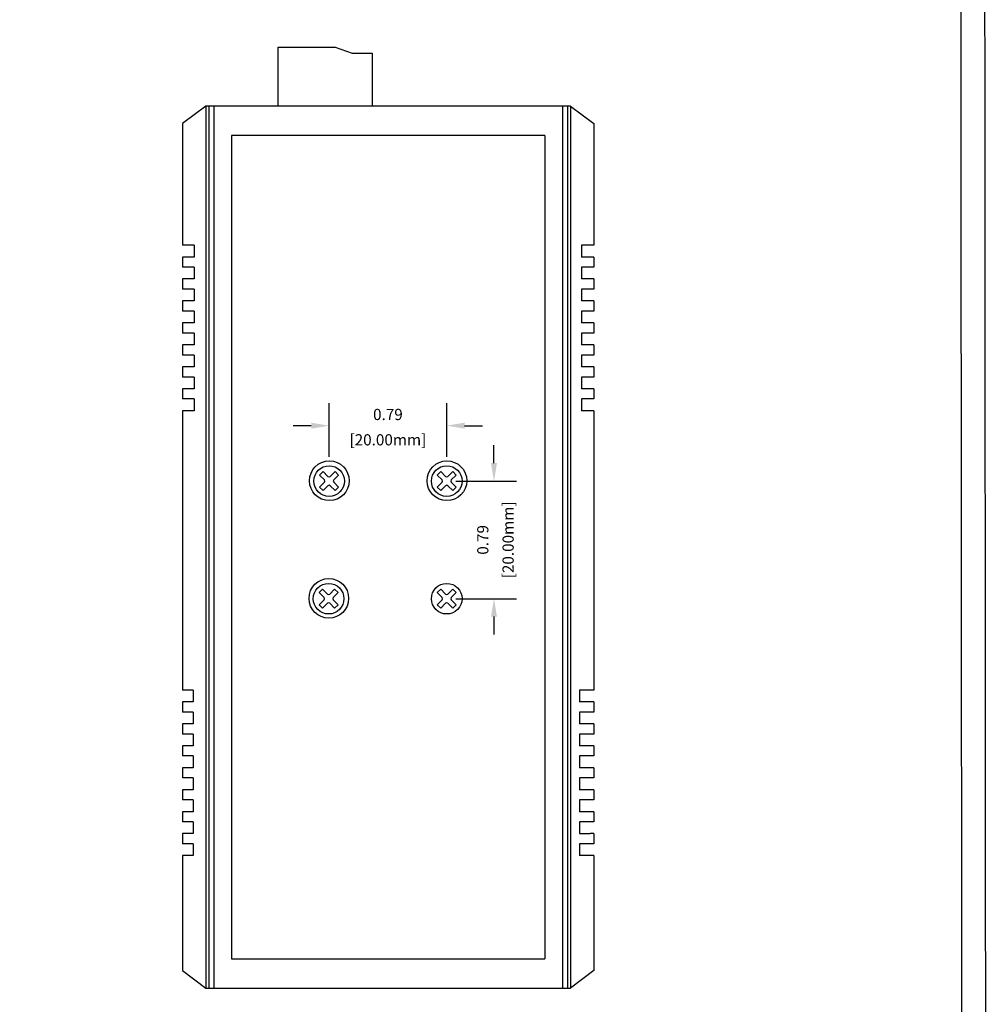
# Model space of a CAD drawing. Units: millimetres. Extents: x 1 to 169, y 5 to 87.
# Drawn here: x 97 to 103, y 40 to 47 of the extents above; entities that cross this region are included whole.
import ezdxf

# ---------------------------------------------------------------- set-up
doc = ezdxf.new("R2010")
doc.units = ezdxf.units.MM
doc.layers.add('N-Tron BorderLine', color=7, linetype='Continuous')
doc.styles.add('N-TRON-B', font='txt')
doc.dimstyles.new('副本 N-Tron 0.0000', dxfattribs={"dimtxt": 0.075, "dimasz": 0.12, "dimexe": 0.15, "dimexo": 0.06, "dimgap": 0.0375, "dimtad": 0, "dimzin": 0, "dimdsep": 46, "dimtxsty": 'N-TRON-B', "dimcen": 0.1, "dimclrd": 5, "dimclre": 5, "dimclrt": 5, "dimadec": 0, "dimazin": 0, "dimtfac": 1, "dimtofl": 0, "dimtmove": 0, "dimatfit": 3, "dimfxl": 1, "dimtfillclr": 5, "dimtolj": 1, "dimtzin": 0, "dimlwd": -1, "dimlwe": -1, "dimarcsym": 0})

# ---------------------------------------------------------------- blocks, each defined once
blk = doc.blocks.new('*D23')
at = {"color": 5, "transparency": 16777216}
for p, q in [((98.9396, 43.9401), (98.9396, 44.2984)), ((99.727, 43.9401), (99.727, 44.2984)), ((98.8196, 44.1484), (98.6996, 44.1484)), ((99.847, 44.1484), (99.967, 44.1484))]:
    blk.add_line(p, q, dxfattribs=at)
for points in [[(98.8196, 44.1684), (98.8196, 44.1284), (98.9396, 44.1484)], [(99.847, 44.1684), (99.847, 44.1284), (99.727, 44.1484)]]:
    blk.add_solid(points, dxfattribs=at)
at = {"layer": 'Defpoints', "color": 0, "transparency": 16777216}
for p in [(98.9396, 44.1484), (98.9396, 43.8801), (99.727, 43.8801)]:
    blk.add_point(p, dxfattribs=at)
at = {"color": 5, "transparency": 16777216, "char_height": 0.075, "attachment_point": 5, "style": 'N-TRON-B'}
for s, insert in [('\\A1;0.79', (99.3333, 44.2234)), ('\\A1;[20.00mm]', (99.3333, 44.0538))]:
    blk.add_mtext(s, dxfattribs=dict(at, insert=insert))
blk = doc.blocks.new('*D24')
at = {"color": 5, "transparency": 16777216}
for p, q in [((100.0435, 43.8976), (100.0435, 44.0176)), ((99.787, 43.7776), (100.1935, 43.7776)), ((99.787, 42.9902), (100.1935, 42.9902)), ((100.0435, 42.8702), (100.0435, 42.7502))]:
    blk.add_line(p, q, dxfattribs=at)
for points in [[(100.0235, 43.8976), (100.0635, 43.8976), (100.0435, 43.7776)], [(100.0235, 42.8702), (100.0635, 42.8702), (100.0435, 42.9902)]]:
    blk.add_solid(points, dxfattribs=at)
at = {"layer": 'Defpoints', "color": 0, "transparency": 16777216}
for p in [(99.727, 43.7776), (99.727, 42.9902), (100.0435, 42.9902)]:
    blk.add_point(p, dxfattribs=at)
at = {"color": 5, "transparency": 16777216, "char_height": 0.075, "attachment_point": 5, "rotation": 90, "style": 'N-TRON-B'}
for s, insert in [('\\A1;[20.00mm]', (100.1381, 43.3839)), ('\\A1;0.79', (99.9685, 43.3839))]:
    blk.add_mtext(s, dxfattribs=dict(at, insert=insert))

msp = doc.modelspace()

# ---------------------------------------------------------------- linework, layer by layer
for p, q in [((98.5988, 46.2884), (98.5988, 46.6821)), ((98.5988, 46.6821), (98.9805, 46.6821)), ((98.9805, 46.6821), (99.0946, 46.6418)), ((99.0946, 46.6418), (99.2268, 46.6418)), ((99.2268, 46.6418), (99.2268, 46.2884)), ((98.1142, 46.2884), (97.9568, 46.1704)), ((100.5553, 46.2884), (98.1142, 46.2884)), ((98.1142, 46.2884), (98.1142, 40.3828)), ((98.1342, 46.2884), (98.1342, 40.3828)), ((98.1672, 46.2884), (98.1672, 40.3828)), ((100.5023, 46.2884), (100.5023, 40.3828)), ((100.5353, 46.2884), (100.5353, 40.3828)), ((100.5553, 46.2884), (100.5553, 40.3828)), ((100.5553, 46.2884), (100.7127, 46.1704)), ((97.9568, 46.1704), (97.9568, 45.3563)), ((100.7127, 46.1704), (100.7127, 45.3563)), ((100.3843, 46.0916), (98.2852, 46.0916)), ((98.2852, 46.0916), (98.2852, 40.5796)), ((100.3843, 46.0916), (100.3843, 40.5796)), ((98.0369, 45.3563), (97.9568, 45.3563)), ((98.0369, 45.3563), (98.0369, 45.2776)), ((100.7127, 45.3563), (100.6291, 45.3563)), ((100.6291, 45.3563), (100.6291, 45.2776)), ((97.9568, 45.2776), (97.9568, 45.2093)), ((98.0369, 45.2776), (97.9568, 45.2776)), ((100.7127, 45.2776), (100.6291, 45.2776)), ((100.7127, 45.2776), (100.7127, 45.2093)), ((98.0369, 45.2093), (97.9568, 45.2093)), ((98.0369, 45.2093), (98.0369, 45.1306)), ((100.7127, 45.2093), (100.6291, 45.2093)), ((100.6291, 45.2093), (100.6291, 45.1306)), ((97.9568, 45.1306), (97.9568, 45.0622)), ((98.0369, 45.1306), (97.9568, 45.1306)), ((100.7127, 45.1306), (100.6291, 45.1306)), ((100.7127, 45.1306), (100.7127, 45.0622)), ((98.0369, 45.0622), (97.9568, 45.0622)), ((98.0369, 45.0622), (98.0369, 44.9835)), ((100.7127, 45.0622), (100.6291, 45.0622)), ((100.6291, 45.0622), (100.6291, 44.9835)), ((97.9568, 44.9835), (97.9568, 44.9152)), ((98.0369, 44.9835), (97.9568, 44.9835)), ((100.7127, 44.9835), (100.6291, 44.9835)), ((100.7127, 44.9835), (100.7127, 44.9152)), ((98.0369, 44.9152), (97.9568, 44.9152)), ((98.0369, 44.9152), (98.0369, 44.8365)), ((100.7127, 44.9152), (100.6291, 44.9152)), ((100.6291, 44.9152), (100.6291, 44.8365)), ((97.9568, 44.8365), (97.9568, 44.7681)), ((98.0369, 44.8365), (97.9568, 44.8365)), ((100.7127, 44.8365), (100.6291, 44.8365)), ((100.7127, 44.8365), (100.7127, 44.7681)), ((98.0369, 44.7681), (97.9568, 44.7681)), ((98.0369, 44.7681), (98.0369, 44.6894)), ((100.7127, 44.7681), (100.6291, 44.7681)), ((100.6291, 44.7681), (100.6291, 44.6894)), ((97.9568, 44.6894), (97.9568, 44.6211)), ((98.0369, 44.6894), (97.9568, 44.6894)), ((100.7127, 44.6894), (100.6291, 44.6894)), ((100.7127, 44.6894), (100.7127, 44.6211)), ((98.0369, 44.6211), (97.9568, 44.6211)), ((98.0369, 44.6211), (98.0369, 44.5424)), ((100.7127, 44.6211), (100.6291, 44.6211)), ((100.6291, 44.6211), (100.6291, 44.5424)), ((97.9568, 44.5424), (97.9568, 44.474)), ((98.0369, 44.5424), (97.9568, 44.5424)), ((100.7127, 44.5424), (100.6291, 44.5424)), ((100.7127, 44.5424), (100.7127, 44.474)), ((98.0369, 44.474), (97.9568, 44.474)), ((98.0369, 44.474), (98.0369, 44.3953)), ((100.7127, 44.474), (100.6291, 44.474)), ((100.6291, 44.474), (100.6291, 44.3953)), ((97.9568, 44.3953), (97.9568, 44.327)), ((98.0369, 44.3953), (97.9568, 44.3953)), ((100.7127, 44.3953), (100.6291, 44.3953)), ((100.7127, 44.3953), (100.7127, 44.327)), ((98.0369, 44.327), (97.9568, 44.327)), ((98.0369, 44.327), (98.0369, 44.2483)), ((100.7127, 44.327), (100.6291, 44.327)), ((100.6291, 44.327), (100.6291, 44.2483)), ((97.9568, 44.2483), (97.9568, 42.3782)), ((98.0369, 44.2483), (97.9568, 44.2483)), ((100.7127, 44.2483), (100.6291, 44.2483)), ((100.7127, 44.2483), (100.7127, 42.3782)), ((98.8992, 43.8412), (98.9319, 43.8085)), ((98.9473, 43.8085), (98.98, 43.8412)), ((99.6866, 43.8412), (99.7193, 43.8085)), ((99.7347, 43.8085), (99.7674, 43.8412)), ((98.876, 43.8181), (98.9087, 43.7854)), ((98.9705, 43.7854), (99.0032, 43.8181)), ((99.6634, 43.8181), (99.6961, 43.7854)), ((99.7579, 43.7854), (99.7906, 43.8181)), ((98.876, 43.7372), (98.9087, 43.7699)), ((98.8992, 43.714), (98.9319, 43.7467)), ((98.9473, 43.7467), (98.98, 43.714)), ((98.9705, 43.7699), (99.0032, 43.7372)), ((99.6634, 43.7372), (99.6961, 43.7699)), ((99.6866, 43.714), (99.7193, 43.7467)), ((99.7347, 43.7467), (99.7674, 43.714)), ((99.7579, 43.7699), (99.7906, 43.7372)), ((98.8958, 43.0538), (98.9285, 43.0211)), ((98.9439, 43.0211), (98.9766, 43.0538)), ((99.6866, 43.0538), (99.7193, 43.0211)), ((99.7347, 43.0211), (99.7674, 43.0538)), ((98.8726, 43.0307), (98.9053, 42.998)), ((98.8726, 42.9498), (98.9053, 42.9825)), ((98.9671, 42.998), (98.9998, 43.0307)), ((98.9671, 42.9825), (98.9998, 42.9498)), ((99.6634, 43.0307), (99.6961, 42.998)), ((99.6634, 42.9498), (99.6961, 42.9825)), ((99.7579, 42.998), (99.7906, 43.0307)), ((99.7579, 42.9825), (99.7906, 42.9498)), ((98.8958, 42.9266), (98.9285, 42.9593)), ((98.9439, 42.9593), (98.9766, 42.9266)), ((99.6866, 42.9266), (99.7193, 42.9593)), ((99.7347, 42.9593), (99.7674, 42.9266)), ((98.0281, 42.3782), (97.9568, 42.3782)), ((98.0281, 42.3782), (98.0281, 42.2995)), ((100.7127, 42.3782), (100.6159, 42.3782)), ((100.6159, 42.3782), (100.6159, 42.2995)), ((97.9568, 42.2995), (97.9568, 42.2311)), ((98.0281, 42.2995), (97.9568, 42.2995)), ((100.7127, 42.2995), (100.6159, 42.2995)), ((100.7127, 42.2995), (100.7127, 42.2311)), ((98.0281, 42.2311), (97.9568, 42.2311)), ((98.0281, 42.2311), (98.0281, 42.1524)), ((100.7127, 42.2311), (100.6159, 42.2311)), ((100.6159, 42.2311), (100.6159, 42.1524)), ((97.9568, 42.1524), (97.9568, 42.0841)), ((98.0281, 42.1524), (97.9568, 42.1524)), ((100.7127, 42.1524), (100.6159, 42.1524)), ((100.7127, 42.1524), (100.7127, 42.0841)), ((98.0281, 42.0841), (97.9568, 42.0841)), ((98.0281, 42.0841), (98.0281, 42.0054)), ((100.7127, 42.0841), (100.6159, 42.0841)), ((100.6159, 42.0841), (100.6159, 42.0054)), ((97.9568, 42.0054), (97.9568, 41.937)), ((98.0281, 42.0054), (97.9568, 42.0054)), ((100.7127, 42.0054), (100.6159, 42.0054)), ((100.7127, 42.0054), (100.7127, 41.937)), ((98.0281, 41.937), (97.9568, 41.937)), ((98.0281, 41.937), (98.0281, 41.8583)), ((100.7127, 41.937), (100.6159, 41.937)), ((100.6159, 41.937), (100.6159, 41.8583)), ((97.9568, 41.8583), (97.9568, 41.79)), ((98.0281, 41.8583), (97.9568, 41.8583)), ((100.7127, 41.8583), (100.6159, 41.8583)), ((100.7127, 41.8583), (100.7127, 41.79)), ((98.0281, 41.79), (97.9568, 41.79)), ((98.0281, 41.79), (98.0281, 41.7113)), ((100.7127, 41.79), (100.6159, 41.79)), ((100.6159, 41.79), (100.6159, 41.7113)), ((97.9568, 41.7113), (97.9568, 41.6429)), ((98.0281, 41.7113), (97.9568, 41.7113)), ((100.7127, 41.7113), (100.6159, 41.7113)), ((100.7127, 41.7113), (100.7127, 41.6429)), ((98.0281, 41.6429), (97.9568, 41.6429)), ((98.0281, 41.6429), (98.0281, 41.5642)), ((100.7127, 41.6429), (100.6159, 41.6429)), ((100.6159, 41.6429), (100.6159, 41.5642)), ((97.9568, 41.5642), (97.9568, 41.4959)), ((98.0281, 41.5642), (97.9568, 41.5642)), ((100.7127, 41.5642), (100.6159, 41.5642)), ((100.7127, 41.5642), (100.7127, 41.4959)), ((98.0281, 41.4959), (97.9568, 41.4959)), ((98.0281, 41.4959), (98.0281, 41.4172)), ((100.7127, 41.4959), (100.6159, 41.4959)), ((100.6159, 41.4959), (100.6159, 41.4172)), ((97.9568, 41.4172), (97.9568, 41.3488)), ((98.0281, 41.4172), (97.9568, 41.4172)), ((100.6159, 41.4172), (100.6873, 41.4172)), ((100.7127, 41.4172), (100.6873, 41.4172)), ((100.7127, 41.4172), (100.7127, 41.3488)), ((98.0281, 41.3488), (97.9568, 41.3488)), ((98.0281, 41.3488), (98.0281, 41.2701)), ((100.7127, 41.3488), (100.6159, 41.3488)), ((100.6159, 41.3488), (100.6159, 41.2701)), ((97.9568, 41.2701), (97.9568, 40.5008)), ((98.0281, 41.2701), (97.9568, 41.2701)), ((100.7127, 41.2701), (100.6159, 41.2701)), ((100.7127, 41.2701), (100.7127, 40.5008)), ((98.2852, 40.5796), (100.3843, 40.5796)), ((97.9568, 40.5008), (98.1142, 40.3828)), ((100.7127, 40.5008), (100.5553, 40.3828)), ((98.1142, 40.3828), (100.5553, 40.3828))]:
    msp.add_line(p, q)
at = {"linetype": 'Continuous'}
for p, q in [((98.876, 43.8181), (98.8992, 43.8412)), ((98.98, 43.8412), (99.0032, 43.8181)), ((99.6634, 43.8181), (99.6866, 43.8412)), ((99.7674, 43.8412), (99.7906, 43.8181)), ((98.8992, 43.714), (98.876, 43.7372)), ((99.0032, 43.7372), (98.98, 43.714)), ((99.6866, 43.714), (99.6634, 43.7372)), ((99.7906, 43.7372), (99.7674, 43.714)), ((98.8726, 43.0307), (98.8958, 43.0538)), ((98.9766, 43.0538), (98.9998, 43.0307)), ((99.6634, 43.0307), (99.6866, 43.0538)), ((99.7674, 43.0538), (99.7906, 43.0307)), ((98.8958, 42.9266), (98.8726, 42.9498)), ((98.9998, 42.9498), (98.9766, 42.9266)), ((99.6866, 42.9266), (99.6634, 42.9498)), ((99.7906, 42.9498), (99.7674, 42.9266))]:
    msp.add_line(p, q, dxfattribs=at)
for centre, radius in [((98.941, 43.7797), 0.1328), ((99.7284, 43.7797), 0.1328), ((98.9396, 43.7776), 0.1025), ((99.727, 43.7776), 0.1025), ((98.9376, 42.9923), 0.1328), ((98.9362, 42.9902), 0.1025), ((99.727, 42.9902), 0.1025)]:
    msp.add_circle(centre, radius, dxfattribs=at)
for centre, start, end in [((98.901, 43.7776), 315, 45), ((98.9396, 43.8163), 225, 315), ((98.9782, 43.7776), 135, 225), ((99.6884, 43.7776), 315, 45), ((99.727, 43.8163), 225, 315), ((99.7656, 43.7776), 135, 225), ((98.9396, 43.739), 45, 135), ((99.727, 43.739), 45, 135), ((98.8976, 42.9902), 315, 45), ((98.9362, 43.0289), 225, 315), ((98.9748, 42.9902), 135, 225), ((99.6884, 42.9902), 315, 45), ((99.727, 43.0289), 225, 315), ((99.7656, 42.9902), 135, 225), ((98.9362, 42.9516), 45, 135), ((99.727, 42.9516), 45, 135)]:
    msp.add_arc(centre, 0.0109, start, end)
at = {"layer": 'N-Tron BorderLine'}
for points in [[(103.3267, 54.4135), (72.401, 54.4679), (72.4147, 36.0888), (103.3404, 36.0344)], [(72.5868, 36.1774), (98.8968, 36.2203), (98.8968, 37.7203), (103.1783, 37.7203), (103.1653, 54.3075), (72.5738, 54.2942)]]:
    msp.add_lwpolyline(points, close=True, dxfattribs=at)

# ---------------------------------------------------------------- dimensions: what is measured, and where the dimension line sits
dim = msp.add_linear_dim(base=(98.9396, 44.1484), p1=(99.727, 43.8801), p2=(98.9396, 43.8801), dimstyle='副本 N-Tron 0.0000', override={"dimpost": '\\X'})
dim.commit()
dim.dimension.update_dxf_attribs({"geometry": '*D23', "text_midpoint": (99.3333, 44.1484)})
dim = msp.add_linear_dim(base=(100.0435, 42.9902), p1=(99.727, 43.7776), p2=(99.727, 42.9902), angle=90, dimstyle='副本 N-Tron 0.0000', override={"dimpost": '\\X'})
dim.commit()
dim.dimension.update_dxf_attribs({"geometry": '*D24', "text_midpoint": (100.0435, 43.3839)})

doc.saveas('drawing.dxf')
